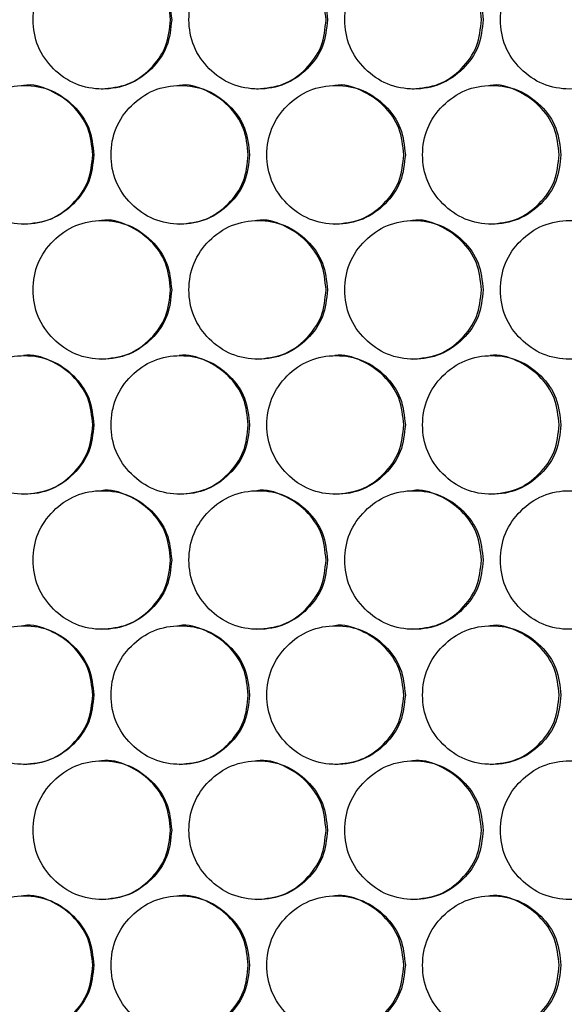
# Model space of a CAD drawing. Units: millimetres. Extents: x -592 to 1693, y -1567 to 754.
# Drawn here: x 232 to 280, y -510 to -425 of the extents above; entities that cross this region are included whole.
import ezdxf

# ---------------------------------------------------------------- set-up
doc = ezdxf.new("R2010")
doc.units = ezdxf.units.MM

msp = doc.modelspace()

# ---------------------------------------------------------------- linework, layer by layer
at = {"color": 7, "linetype": 'Continuous', "lineweight": 25}
for points, knots in [([(245.553, -424.663), (245.472, -423.874), (245.31, -422.294), (243.885, -420.323), (241.926, -418.943), (239.553, -418.524), (237.184, -418.943), (235.212, -420.322), (233.832, -422.294), (233.414, -424.663), (233.833, -427.033), (235.212, -429.005), (237.184, -430.384), (239.553, -430.803), (241.927, -430.384), (243.885, -429.004), (245.312, -427.032), (245.472, -425.453), (245.553, -424.663)], [0, 0, 0, 0, 0.06245, 0.124926, 0.187426, 0.250005, 0.312526, 0.375083, 0.437532, 0.500014, 0.562447, 0.624943, 0.687451, 0.750021, 0.812546, 0.875099, 0.93756, 1, 1, 1, 1]), ([(245.455, -424.663), (245.375, -423.875), (245.214, -422.3), (243.788, -420.305), (241.846, -419.01), (240.233, -418.519), (239.465, -418.664), (239.465, -418.664)], [0, 0, 0, 0, 0.249968, 0.499906, 0.749778, 0.999828, 1, 1, 1, 1]), ([(259.045, -424.663), (258.964, -423.874), (258.802, -422.294), (257.378, -420.323), (255.421, -418.943), (253.049, -418.524), (250.681, -418.943), (248.71, -420.322), (247.331, -422.294), (246.913, -424.663), (247.332, -427.033), (248.71, -429.005), (250.681, -430.384), (253.049, -430.803), (255.421, -430.384), (257.378, -429.004), (258.804, -427.032), (258.964, -425.453), (259.045, -424.663)], [0, 0, 0, 0, 0.06245, 0.124926, 0.187427, 0.250005, 0.312525, 0.375083, 0.437532, 0.500013, 0.562447, 0.624943, 0.687451, 0.750021, 0.812546, 0.875099, 0.93756, 1, 1, 1, 1]), ([(258.922, -424.663), (258.842, -423.875), (258.681, -422.3), (257.256, -420.305), (255.315, -419.01), (253.704, -418.519), (252.936, -418.664), (252.936, -418.664)], [0, 0, 0, 0, 0.249968, 0.499906, 0.749778, 0.999828, 1, 1, 1, 1]), ([(272.526, -424.663), (272.445, -423.874), (272.284, -422.294), (270.861, -420.323), (268.905, -418.943), (266.535, -418.524), (264.169, -418.943), (262.2, -420.322), (260.822, -422.294), (260.404, -424.663), (260.822, -427.033), (262.2, -429.005), (264.17, -430.384), (266.535, -430.803), (268.906, -430.384), (270.861, -429.004), (272.285, -427.032), (272.446, -425.453), (272.526, -424.663)], [0, 0, 0, 0, 0.06245, 0.124926, 0.187427, 0.250005, 0.312526, 0.375083, 0.437532, 0.500013, 0.562447, 0.624943, 0.687451, 0.750021, 0.812546, 0.875099, 0.93756, 1, 1, 1, 1]), ([(272.378, -424.663), (272.298, -423.875), (272.138, -422.3), (270.714, -420.305), (268.775, -419.01), (267.164, -418.519), (266.398, -418.664), (266.397, -418.664)], [0, 0, 0, 0, 0.2499681, 0.499906, 0.7497778, 0.9998281, 1, 1, 1, 1]), ([(285.995, -424.663), (285.915, -423.874), (285.753, -422.294), (284.332, -420.323), (282.378, -418.943), (280.01, -418.524), (277.646, -418.943), (275.678, -420.322), (274.302, -422.294), (273.884, -424.663), (274.302, -427.033), (275.678, -429.005), (277.647, -430.384), (280.01, -430.803), (282.378, -430.384), (284.332, -429.004), (285.755, -427.032), (285.915, -425.453), (285.995, -424.663)], [0, 0, 0, 0, 0.06245, 0.124926, 0.187427, 0.250005, 0.312525, 0.375083, 0.437532, 0.500013, 0.562447, 0.624943, 0.687451, 0.750021, 0.812546, 0.875099, 0.93756, 1, 1, 1, 1]), ([(239.468, -430.663), (240.257, -430.583), (241.836, -430.421), (243.791, -428.993), (245.214, -427.034), (245.375, -425.454), (245.455, -424.663)], [0, 0, 0, 0, 0.249852, 0.50002, 0.749989, 1, 1, 1, 1]), ([(252.939, -430.663), (253.728, -430.583), (255.306, -430.421), (257.259, -428.993), (258.681, -427.034), (258.842, -425.454), (258.922, -424.663)], [0, 0, 0, 0, 0.249853, 0.50002, 0.749989, 1, 1, 1, 1]), ([(266.401, -430.663), (267.189, -430.583), (268.765, -430.421), (270.717, -428.993), (272.138, -427.034), (272.298, -425.454), (272.378, -424.663)], [0, 0, 0, 0, 0.2498526, 0.5000204, 0.749989, 1, 1, 1, 1]), ([(238.804, -436.355), (238.723, -435.565), (238.561, -433.986), (237.136, -432.014), (235.176, -430.634), (232.803, -430.215), (230.433, -430.634), (228.46, -432.014), (227.08, -433.986), (226.661, -436.355), (227.081, -438.724), (228.46, -440.696), (230.433, -442.076), (232.803, -442.494), (235.177, -442.075), (237.136, -440.695), (238.562, -438.724), (238.723, -437.144), (238.804, -436.355)], [0, 0, 0, 0, 0.06245, 0.124925, 0.187426, 0.250004, 0.312525, 0.375083, 0.437531, 0.500013, 0.562446, 0.624943, 0.687451, 0.750021, 0.812546, 0.875099, 0.93756, 1, 1, 1, 1]), ([(238.718, -436.355), (238.638, -435.567), (238.477, -433.991), (237.051, -431.997), (235.108, -430.701), (233.495, -430.21), (232.727, -430.355), (232.727, -430.355)], [0, 0, 0, 0, 0.249967, 0.499906, 0.749778, 0.999828, 1, 1, 1, 1]), ([(252.3, -436.355), (252.219, -435.565), (252.058, -433.986), (250.633, -432.014), (248.675, -430.634), (246.302, -430.215), (243.933, -430.634), (241.962, -432.014), (240.583, -433.986), (240.164, -436.355), (240.583, -438.724), (241.962, -440.696), (243.934, -442.076), (246.302, -442.494), (248.675, -442.075), (250.633, -440.695), (252.059, -438.724), (252.219, -437.144), (252.3, -436.355)], [0, 0, 0, 0, 0.06245, 0.124926, 0.187426, 0.250004, 0.312525, 0.375083, 0.437531, 0.500013, 0.562446, 0.624943, 0.687451, 0.750021, 0.812546, 0.875099, 0.93756, 1, 1, 1, 1]), ([(252.189, -436.355), (252.109, -435.567), (251.948, -433.991), (250.523, -431.997), (248.582, -430.701), (246.969, -430.21), (246.202, -430.355), (246.201, -430.355)], [0, 0, 0, 0, 0.249967, 0.499906, 0.749778, 0.999828, 1, 1, 1, 1]), ([(265.787, -436.355), (265.706, -435.565), (265.545, -433.986), (264.121, -432.014), (262.164, -430.634), (259.794, -430.215), (257.426, -430.634), (255.456, -432.014), (254.078, -433.986), (253.659, -436.355), (254.078, -438.724), (255.456, -440.696), (257.427, -442.076), (259.793, -442.494), (262.165, -442.075), (264.121, -440.695), (265.546, -438.724), (265.706, -437.144), (265.787, -436.355)], [0, 0, 0, 0, 0.06245, 0.124926, 0.187426, 0.250004, 0.312525, 0.375083, 0.437531, 0.500013, 0.562446, 0.624943, 0.687451, 0.750021, 0.812546, 0.875099, 0.93756, 1, 1, 1, 1]), ([(265.652, -436.355), (265.571, -435.567), (265.411, -433.991), (263.987, -431.997), (262.046, -430.701), (260.436, -430.21), (259.668, -430.355), (259.668, -430.355)], [0, 0, 0, 0, 0.2499667, 0.4999065, 0.7497778, 0.9998283, 1, 1, 1, 1]), ([(279.262, -436.355), (279.182, -435.565), (279.02, -433.986), (277.598, -432.014), (275.643, -430.634), (273.274, -430.215), (270.909, -430.634), (268.94, -432.014), (267.563, -433.986), (267.145, -436.355), (267.564, -438.724), (268.94, -440.696), (270.91, -442.076), (273.274, -442.494), (275.643, -442.075), (277.598, -440.695), (279.022, -438.724), (279.182, -437.144), (279.262, -436.355)], [0, 0, 0, 0, 0.06245, 0.124925, 0.187426, 0.250004, 0.312525, 0.375083, 0.437531, 0.500013, 0.562446, 0.624943, 0.68745, 0.750021, 0.812546, 0.875099, 0.93756, 1, 1, 1, 1]), ([(279.102, -436.355), (279.022, -435.567), (278.862, -433.991), (277.439, -431.997), (275.501, -430.701), (273.891, -430.21), (273.124, -430.355), (273.124, -430.355)], [0, 0, 0, 0, 0.249967, 0.499906, 0.749778, 0.999828, 1, 1, 1, 1]), ([(232.73, -442.355), (233.519, -442.274), (235.099, -442.112), (237.054, -440.685), (238.478, -438.725), (238.638, -437.145), (238.718, -436.355)], [0, 0, 0, 0, 0.249853, 0.50002, 0.749989, 1, 1, 1, 1]), ([(246.205, -442.355), (246.994, -442.274), (248.572, -442.112), (250.526, -440.685), (251.949, -438.725), (252.109, -437.145), (252.189, -436.355)], [0, 0, 0, 0, 0.249854, 0.500021, 0.749989, 1, 1, 1, 1]), ([(259.671, -442.355), (260.459, -442.274), (262.037, -442.112), (263.99, -440.685), (265.411, -438.725), (265.571, -437.145), (265.652, -436.355)], [0, 0, 0, 0, 0.249853, 0.500021, 0.749989, 1, 1, 1, 1]), ([(273.127, -442.355), (273.915, -442.274), (275.491, -442.112), (277.442, -440.685), (278.862, -438.725), (279.022, -437.145), (279.102, -436.355)], [0, 0, 0, 0, 0.249853, 0.500021, 0.749989, 1, 1, 1, 1]), ([(245.553, -448.046), (245.472, -447.257), (245.31, -445.677), (243.885, -443.705), (241.926, -442.325), (239.553, -441.906), (237.184, -442.325), (235.212, -443.705), (233.832, -445.677), (233.414, -448.046), (233.833, -450.416), (235.212, -452.387), (237.184, -453.767), (239.553, -454.186), (241.927, -453.767), (243.885, -452.386), (245.312, -450.415), (245.472, -448.836), (245.553, -448.046)], [0, 0, 0, 0, 0.06245, 0.124926, 0.187426, 0.250005, 0.312526, 0.375083, 0.437532, 0.500014, 0.562446, 0.624943, 0.687451, 0.750021, 0.812546, 0.875099, 0.93756, 1, 1, 1, 1]), ([(245.455, -448.046), (245.375, -447.258), (245.214, -445.682), (243.788, -443.687), (241.847, -442.396), (240.231, -441.894), (239.465, -442.046), (239.465, -442.046)], [0, 0, 0, 0, 0.249966, 0.499905, 0.749778, 0.999828, 1, 1, 1, 1]), ([(259.045, -448.046), (258.964, -447.257), (258.802, -445.677), (257.378, -443.705), (255.421, -442.325), (253.049, -441.906), (250.681, -442.325), (248.71, -443.705), (247.331, -445.677), (246.913, -448.046), (247.332, -450.416), (248.71, -452.387), (250.681, -453.767), (253.049, -454.186), (255.421, -453.767), (257.378, -452.386), (258.804, -450.415), (258.964, -448.836), (259.045, -448.046)], [0, 0, 0, 0, 0.06245, 0.124926, 0.187426, 0.250004, 0.312525, 0.375083, 0.437532, 0.500013, 0.562446, 0.624943, 0.687451, 0.750021, 0.812546, 0.875099, 0.93756, 1, 1, 1, 1]), ([(258.922, -448.046), (258.842, -447.258), (258.681, -445.682), (257.256, -443.687), (255.316, -442.396), (253.702, -441.894), (252.936, -442.046), (252.936, -442.046)], [0, 0, 0, 0, 0.249966, 0.499906, 0.749777, 0.999828, 1, 1, 1, 1]), ([(272.526, -448.046), (272.445, -447.257), (272.284, -445.677), (270.861, -443.705), (268.905, -442.325), (266.535, -441.906), (264.169, -442.325), (262.2, -443.705), (260.822, -445.677), (260.404, -448.046), (260.822, -450.416), (262.2, -452.387), (264.17, -453.767), (266.535, -454.186), (268.906, -453.767), (270.861, -452.386), (272.285, -450.415), (272.446, -448.836), (272.526, -448.046)], [0, 0, 0, 0, 0.06245, 0.124926, 0.187427, 0.250004, 0.312525, 0.375083, 0.437532, 0.500014, 0.562446, 0.624943, 0.687451, 0.750021, 0.812546, 0.875099, 0.93756, 1, 1, 1, 1]), ([(272.378, -448.046), (272.298, -447.258), (272.138, -445.682), (270.714, -443.687), (268.776, -442.396), (267.163, -441.895), (266.398, -442.046), (266.397, -442.046)], [0, 0, 0, 0, 0.249967, 0.499906, 0.749777, 0.999828, 1, 1, 1, 1]), ([(285.995, -448.046), (285.915, -447.257), (285.753, -445.677), (284.332, -443.705), (282.378, -442.325), (280.01, -441.906), (277.646, -442.325), (275.678, -443.705), (274.302, -445.677), (273.884, -448.046), (274.302, -450.416), (275.678, -452.387), (277.647, -453.767), (280.01, -454.186), (282.378, -453.767), (284.332, -452.386), (285.755, -450.415), (285.915, -448.836), (285.995, -448.046)], [0, 0, 0, 0, 0.06245, 0.124926, 0.187426, 0.250004, 0.312525, 0.375083, 0.437532, 0.500013, 0.562446, 0.624943, 0.687451, 0.750021, 0.812545, 0.875099, 0.93756, 1, 1, 1, 1]), ([(239.468, -454.046), (240.257, -453.965), (241.836, -453.804), (243.791, -452.376), (245.214, -450.417), (245.375, -448.836), (245.455, -448.046)], [0, 0, 0, 0, 0.249852, 0.50002, 0.749988, 1, 1, 1, 1]), ([(252.939, -454.046), (253.728, -453.965), (255.306, -453.804), (257.259, -452.376), (258.681, -450.417), (258.842, -448.836), (258.922, -448.046)], [0, 0, 0, 0, 0.249853, 0.50002, 0.749988, 1, 1, 1, 1]), ([(266.401, -454.046), (267.189, -453.965), (268.765, -453.804), (270.717, -452.376), (272.138, -450.417), (272.298, -448.836), (272.378, -448.046)], [0, 0, 0, 0, 0.249852, 0.500021, 0.749988, 1, 1, 1, 1]), ([(238.804, -459.737), (238.723, -458.948), (238.561, -457.368), (237.136, -455.397), (235.176, -454.017), (232.803, -453.598), (230.433, -454.017), (228.46, -455.396), (227.08, -457.368), (226.661, -459.737), (227.081, -462.107), (228.46, -464.079), (230.433, -465.458), (232.803, -465.877), (235.177, -465.458), (237.136, -464.078), (238.562, -462.106), (238.723, -460.527), (238.804, -459.737)], [0, 0, 0, 0, 0.06245, 0.124925, 0.187426, 0.250004, 0.312525, 0.375083, 0.437532, 0.500013, 0.562446, 0.624943, 0.68745, 0.750021, 0.812546, 0.875099, 0.93756, 1, 1, 1, 1]), ([(238.718, -459.737), (238.638, -458.949), (238.477, -457.374), (237.051, -455.379), (235.108, -454.084), (233.495, -453.593), (232.727, -453.738), (232.727, -453.738)], [0, 0, 0, 0, 0.249967, 0.499906, 0.749777, 0.999828, 1, 1, 1, 1]), ([(252.3, -459.737), (252.219, -458.948), (252.058, -457.368), (250.633, -455.397), (248.675, -454.017), (246.302, -453.598), (243.933, -454.017), (241.962, -455.396), (240.583, -457.368), (240.164, -459.737), (240.583, -462.107), (241.962, -464.079), (243.934, -465.458), (246.302, -465.877), (248.675, -465.458), (250.633, -464.078), (252.059, -462.106), (252.219, -460.527), (252.3, -459.737)], [0, 0, 0, 0, 0.06245, 0.1249256, 0.187426, 0.250004, 0.3125249, 0.3750826, 0.4375315, 0.5000131, 0.5624459, 0.6249427, 0.6874505, 0.7500208, 0.8125456, 0.8750991, 0.93756, 1, 1, 1, 1]), ([(252.189, -459.737), (252.109, -458.949), (251.948, -457.374), (250.523, -455.379), (248.582, -454.084), (246.969, -453.593), (246.202, -453.738), (246.201, -453.738)], [0, 0, 0, 0, 0.249967, 0.499907, 0.749778, 0.999828, 1, 1, 1, 1]), ([(265.787, -459.737), (265.706, -458.948), (265.545, -457.368), (264.121, -455.397), (262.164, -454.017), (259.794, -453.598), (257.426, -454.017), (255.456, -455.396), (254.078, -457.368), (253.659, -459.737), (254.078, -462.107), (255.456, -464.079), (257.427, -465.458), (259.793, -465.877), (262.165, -465.458), (264.121, -464.078), (265.546, -462.106), (265.706, -460.527), (265.787, -459.737)], [0, 0, 0, 0, 0.06245, 0.124926, 0.187426, 0.250004, 0.312525, 0.375083, 0.437532, 0.500013, 0.562446, 0.624943, 0.68745, 0.750021, 0.812546, 0.875099, 0.93756, 1, 1, 1, 1]), ([(265.652, -459.737), (265.571, -458.949), (265.411, -457.374), (263.987, -455.379), (262.046, -454.084), (260.436, -453.593), (259.668, -453.738), (259.668, -453.738)], [0, 0, 0, 0, 0.2499669, 0.4999068, 0.7497773, 0.9998283, 1, 1, 1, 1]), ([(279.262, -459.737), (279.182, -458.948), (279.02, -457.368), (277.598, -455.397), (275.643, -454.017), (273.274, -453.598), (270.909, -454.017), (268.94, -455.396), (267.563, -457.368), (267.145, -459.737), (267.564, -462.107), (268.94, -464.079), (270.91, -465.458), (273.274, -465.877), (275.643, -465.458), (277.598, -464.078), (279.022, -462.106), (279.182, -460.527), (279.262, -459.737)], [0, 0, 0, 0, 0.06245, 0.124925, 0.187426, 0.250004, 0.312525, 0.375083, 0.437532, 0.500013, 0.562446, 0.624943, 0.68745, 0.750021, 0.812546, 0.875099, 0.93756, 1, 1, 1, 1]), ([(279.102, -459.737), (279.022, -458.949), (278.862, -457.374), (277.439, -455.379), (275.501, -454.084), (273.891, -453.593), (273.124, -453.738), (273.124, -453.738)], [0, 0, 0, 0, 0.249967, 0.499907, 0.749777, 0.999828, 1, 1, 1, 1]), ([(232.73, -465.737), (233.519, -465.657), (235.099, -465.495), (237.054, -464.067), (238.478, -462.108), (238.638, -460.528), (238.718, -459.737)], [0, 0, 0, 0, 0.249853, 0.50002, 0.749988, 1, 1, 1, 1]), ([(246.205, -465.737), (246.994, -465.657), (248.572, -465.495), (250.526, -464.067), (251.949, -462.108), (252.109, -460.528), (252.189, -459.737)], [0, 0, 0, 0, 0.249854, 0.500021, 0.749988, 1, 1, 1, 1]), ([(259.671, -465.737), (260.459, -465.657), (262.037, -465.495), (263.99, -464.067), (265.411, -462.108), (265.571, -460.528), (265.652, -459.737)], [0, 0, 0, 0, 0.249853, 0.500021, 0.749988, 1, 1, 1, 1]), ([(273.127, -465.737), (273.915, -465.657), (275.491, -465.495), (277.442, -464.067), (278.862, -462.108), (279.022, -460.528), (279.102, -459.737)], [0, 0, 0, 0, 0.249853, 0.500021, 0.749988, 1, 1, 1, 1]), ([(245.455, -471.429), (245.375, -470.641), (245.214, -469.065), (243.788, -467.069), (241.848, -465.782), (240.23, -465.27), (239.465, -465.429), (239.465, -465.429)], [0, 0, 0, 0, 0.2499661, 0.4999051, 0.7497774, 0.9998277, 1, 1, 1, 1]), ([(258.922, -471.429), (258.842, -470.641), (258.681, -469.065), (257.256, -467.069), (255.317, -465.782), (253.701, -465.27), (252.936, -465.429), (252.936, -465.429)], [0, 0, 0, 0, 0.249966, 0.499905, 0.749777, 0.999828, 1, 1, 1, 1]), ([(272.378, -471.429), (272.298, -470.641), (272.138, -469.065), (270.714, -467.069), (268.776, -465.782), (267.161, -465.27), (266.398, -465.429), (266.397, -465.429)], [0, 0, 0, 0, 0.249966, 0.499905, 0.749777, 0.999827, 1, 1, 1, 1]), ([(245.553, -471.429), (245.472, -470.639), (245.31, -469.06), (243.885, -467.088), (241.926, -465.708), (239.553, -465.289), (237.184, -465.708), (235.212, -467.088), (233.832, -469.06), (233.414, -471.429), (233.833, -473.798), (235.212, -475.77), (237.184, -477.15), (239.553, -477.568), (241.927, -477.149), (243.885, -475.769), (245.312, -473.798), (245.472, -472.218), (245.553, -471.429)], [0, 0, 0, 0, 0.06245, 0.124926, 0.187426, 0.250005, 0.312526, 0.375083, 0.437531, 0.500013, 0.562447, 0.624943, 0.687451, 0.750021, 0.812546, 0.875099, 0.937561, 1, 1, 1, 1]), ([(259.045, -471.429), (258.964, -470.639), (258.802, -469.06), (257.378, -467.088), (255.421, -465.708), (253.049, -465.289), (250.681, -465.708), (248.71, -467.088), (247.331, -469.06), (246.913, -471.429), (247.332, -473.798), (248.71, -475.77), (250.681, -477.15), (253.049, -477.568), (255.421, -477.149), (257.378, -475.769), (258.804, -473.798), (258.964, -472.218), (259.045, -471.429)], [0, 0, 0, 0, 0.06245, 0.124926, 0.187426, 0.250005, 0.312525, 0.375083, 0.437531, 0.500013, 0.562447, 0.624943, 0.687451, 0.750021, 0.812546, 0.875099, 0.937561, 1, 1, 1, 1]), ([(272.526, -471.429), (272.445, -470.639), (272.284, -469.06), (270.861, -467.088), (268.905, -465.708), (266.535, -465.289), (264.169, -465.708), (262.2, -467.088), (260.822, -469.06), (260.404, -471.429), (260.822, -473.798), (262.2, -475.77), (264.17, -477.15), (266.535, -477.568), (268.906, -477.149), (270.861, -475.769), (272.285, -473.798), (272.446, -472.218), (272.526, -471.429)], [0, 0, 0, 0, 0.06245, 0.124926, 0.187427, 0.250005, 0.312525, 0.375083, 0.437531, 0.500013, 0.562447, 0.624943, 0.687451, 0.750021, 0.812546, 0.875099, 0.937561, 1, 1, 1, 1]), ([(285.995, -471.429), (285.915, -470.639), (285.753, -469.06), (284.332, -467.088), (282.378, -465.708), (280.01, -465.289), (277.646, -465.708), (275.678, -467.088), (274.302, -469.06), (273.884, -471.429), (274.302, -473.798), (275.678, -475.77), (277.647, -477.15), (280.01, -477.568), (282.378, -477.149), (284.332, -475.769), (285.755, -473.798), (285.915, -472.218), (285.995, -471.429)], [0, 0, 0, 0, 0.06245, 0.124926, 0.187426, 0.250004, 0.312525, 0.375083, 0.437531, 0.500013, 0.562446, 0.624943, 0.687451, 0.750021, 0.812546, 0.875099, 0.937561, 1, 1, 1, 1]), ([(239.468, -477.429), (240.257, -477.348), (241.836, -477.186), (243.791, -475.759), (245.214, -473.799), (245.375, -472.219), (245.455, -471.429)], [0, 0, 0, 0, 0.249852, 0.50002, 0.749991, 1, 1, 1, 1]), ([(252.939, -477.429), (253.728, -477.348), (255.306, -477.186), (257.259, -475.759), (258.681, -473.799), (258.842, -472.219), (258.922, -471.429)], [0, 0, 0, 0, 0.249853, 0.500021, 0.749991, 1, 1, 1, 1]), ([(266.401, -477.429), (267.189, -477.348), (268.765, -477.186), (270.717, -475.759), (272.138, -473.799), (272.298, -472.219), (272.378, -471.429)], [0, 0, 0, 0, 0.249852, 0.500021, 0.749991, 1, 1, 1, 1]), ([(238.804, -483.12), (238.723, -482.331), (238.561, -480.751), (237.136, -478.779), (235.176, -477.399), (232.803, -476.98), (230.433, -477.399), (228.46, -478.779), (227.08, -480.751), (226.661, -483.12), (227.081, -485.49), (228.46, -487.461), (230.433, -488.841), (232.803, -489.26), (235.177, -488.841), (237.136, -487.461), (238.562, -485.489), (238.723, -483.91), (238.804, -483.12)], [0, 0, 0, 0, 0.06245, 0.124925, 0.187427, 0.250004, 0.312525, 0.375083, 0.437532, 0.500013, 0.562446, 0.624943, 0.687451, 0.750021, 0.812546, 0.875099, 0.93756, 1, 1, 1, 1]), ([(238.718, -483.12), (238.638, -482.332), (238.477, -480.756), (237.051, -478.762), (235.108, -477.467), (233.495, -476.975), (232.727, -477.12), (232.727, -477.12)], [0, 0, 0, 0, 0.249967, 0.499905, 0.749778, 0.999828, 1, 1, 1, 1]), ([(252.3, -483.12), (252.219, -482.331), (252.058, -480.751), (250.633, -478.779), (248.675, -477.399), (246.302, -476.98), (243.933, -477.399), (241.962, -478.779), (240.583, -480.751), (240.164, -483.12), (240.583, -485.49), (241.962, -487.461), (243.934, -488.841), (246.302, -489.26), (248.675, -488.841), (250.633, -487.461), (252.059, -485.489), (252.219, -483.91), (252.3, -483.12)], [0, 0, 0, 0, 0.06245, 0.124926, 0.187426, 0.250004, 0.312525, 0.375083, 0.437532, 0.500013, 0.562446, 0.624943, 0.687451, 0.750021, 0.812546, 0.875099, 0.93756, 1, 1, 1, 1]), ([(252.189, -483.12), (252.109, -482.332), (251.948, -480.756), (250.523, -478.762), (248.582, -477.467), (246.969, -476.975), (246.202, -477.12), (246.201, -477.12)], [0, 0, 0, 0, 0.249966, 0.499906, 0.749779, 0.999828, 1, 1, 1, 1]), ([(265.787, -483.12), (265.706, -482.331), (265.545, -480.751), (264.121, -478.779), (262.164, -477.399), (259.794, -476.98), (257.426, -477.399), (255.456, -478.779), (254.078, -480.751), (253.659, -483.12), (254.078, -485.49), (255.456, -487.461), (257.427, -488.841), (259.793, -489.26), (262.165, -488.841), (264.121, -487.461), (265.546, -485.489), (265.706, -483.91), (265.787, -483.12)], [0, 0, 0, 0, 0.06245, 0.124926, 0.187427, 0.250005, 0.312525, 0.375083, 0.437532, 0.500013, 0.562446, 0.624943, 0.687451, 0.750021, 0.812546, 0.875099, 0.93756, 1, 1, 1, 1]), ([(265.652, -483.12), (265.571, -482.332), (265.411, -480.756), (263.987, -478.762), (262.046, -477.467), (260.436, -476.975), (259.668, -477.12), (259.668, -477.12)], [0, 0, 0, 0, 0.249967, 0.499906, 0.749778, 0.999828, 1, 1, 1, 1]), ([(279.262, -483.12), (279.182, -482.331), (279.02, -480.751), (277.598, -478.779), (275.643, -477.399), (273.274, -476.98), (270.909, -477.399), (268.94, -478.779), (267.563, -480.751), (267.145, -483.12), (267.564, -485.49), (268.94, -487.461), (270.91, -488.841), (273.274, -489.26), (275.643, -488.841), (277.598, -487.461), (279.022, -485.489), (279.182, -483.91), (279.262, -483.12)], [0, 0, 0, 0, 0.06245, 0.124925, 0.187427, 0.250004, 0.312525, 0.375083, 0.437532, 0.500013, 0.562446, 0.624943, 0.687451, 0.750021, 0.812546, 0.875099, 0.93756, 1, 1, 1, 1]), ([(279.102, -483.12), (279.022, -482.332), (278.862, -480.756), (277.439, -478.762), (275.501, -477.467), (273.891, -476.976), (273.124, -477.12), (273.124, -477.12)], [0, 0, 0, 0, 0.2499667, 0.4999061, 0.7497781, 0.9998281, 1, 1, 1, 1]), ([(232.73, -489.12), (233.519, -489.039), (235.099, -488.878), (237.054, -487.45), (238.478, -485.491), (238.638, -483.91), (238.718, -483.12)], [0, 0, 0, 0, 0.249852, 0.50002, 0.749987, 1, 1, 1, 1]), ([(246.205, -489.12), (246.994, -489.039), (248.572, -488.878), (250.526, -487.45), (251.949, -485.491), (252.109, -483.91), (252.189, -483.12)], [0, 0, 0, 0, 0.249853, 0.500021, 0.749988, 1, 1, 1, 1]), ([(259.671, -489.12), (260.459, -489.039), (262.037, -488.878), (263.99, -487.45), (265.411, -485.491), (265.571, -483.91), (265.652, -483.12)], [0, 0, 0, 0, 0.249853, 0.500021, 0.749988, 1, 1, 1, 1]), ([(273.127, -489.12), (273.915, -489.039), (275.491, -488.878), (277.442, -487.45), (278.862, -485.491), (279.022, -483.91), (279.102, -483.12)], [0, 0, 0, 0, 0.249853, 0.50002, 0.749988, 1, 1, 1, 1]), ([(245.553, -494.811), (245.472, -494.022), (245.31, -492.443), (243.885, -490.471), (241.926, -489.091), (239.553, -488.672), (237.184, -489.091), (235.212, -490.47), (233.832, -492.442), (233.414, -494.812), (233.833, -497.181), (235.212, -499.153), (237.184, -500.532), (239.553, -500.951), (241.927, -500.532), (243.885, -499.152), (245.312, -497.18), (245.472, -495.601), (245.553, -494.811)], [0, 0, 0, 0, 0.062451, 0.124926, 0.187427, 0.250005, 0.312526, 0.375083, 0.437532, 0.500014, 0.562447, 0.624943, 0.687451, 0.750021, 0.812546, 0.875099, 0.937561, 1, 1, 1, 1]), ([(245.455, -494.811), (245.375, -494.023), (245.214, -492.448), (243.788, -490.453), (241.846, -489.158), (240.233, -488.667), (239.465, -488.812), (239.465, -488.812)], [0, 0, 0, 0, 0.249969, 0.499906, 0.749778, 0.999828, 1, 1, 1, 1]), ([(259.045, -494.811), (258.964, -494.022), (258.802, -492.443), (257.378, -490.471), (255.421, -489.091), (253.049, -488.672), (250.681, -489.091), (248.71, -490.47), (247.331, -492.442), (246.913, -494.812), (247.332, -497.181), (248.71, -499.153), (250.681, -500.532), (253.049, -500.951), (255.421, -500.532), (257.378, -499.152), (258.804, -497.18), (258.964, -495.601), (259.045, -494.811)], [0, 0, 0, 0, 0.062451, 0.124926, 0.187427, 0.250005, 0.312526, 0.375083, 0.437532, 0.500013, 0.562447, 0.624943, 0.687451, 0.750021, 0.812546, 0.875099, 0.937561, 1, 1, 1, 1]), ([(258.922, -494.811), (258.842, -494.023), (258.681, -492.448), (257.256, -490.453), (255.315, -489.158), (253.704, -488.667), (252.936, -488.812), (252.936, -488.812)], [0, 0, 0, 0, 0.249969, 0.499906, 0.749777, 0.999828, 1, 1, 1, 1]), ([(272.526, -494.811), (272.445, -494.022), (272.284, -492.443), (270.861, -490.471), (268.905, -489.091), (266.535, -488.672), (264.169, -489.091), (262.2, -490.47), (260.822, -492.442), (260.404, -494.812), (260.822, -497.181), (262.2, -499.153), (264.17, -500.532), (266.535, -500.951), (268.906, -500.532), (270.861, -499.152), (272.285, -497.18), (272.446, -495.601), (272.526, -494.811)], [0, 0, 0, 0, 0.062451, 0.124926, 0.187427, 0.250005, 0.312526, 0.375083, 0.437532, 0.500013, 0.562447, 0.624943, 0.687451, 0.750021, 0.812546, 0.875099, 0.937561, 1, 1, 1, 1]), ([(272.378, -494.811), (272.298, -494.023), (272.138, -492.448), (270.714, -490.453), (268.775, -489.158), (267.164, -488.667), (266.398, -488.812), (266.397, -488.812)], [0, 0, 0, 0, 0.24997, 0.499906, 0.749778, 0.999828, 1, 1, 1, 1]), ([(285.995, -494.811), (285.915, -494.022), (285.753, -492.443), (284.332, -490.471), (282.378, -489.091), (280.01, -488.672), (277.646, -489.091), (275.678, -490.47), (274.302, -492.442), (273.884, -494.812), (274.302, -497.181), (275.678, -499.153), (277.647, -500.532), (280.01, -500.951), (282.378, -500.532), (284.332, -499.152), (285.755, -497.18), (285.915, -495.601), (285.995, -494.811)], [0, 0, 0, 0, 0.062451, 0.124926, 0.187427, 0.250005, 0.312526, 0.375083, 0.437532, 0.500013, 0.562447, 0.624943, 0.687451, 0.750021, 0.812546, 0.875099, 0.937561, 1, 1, 1, 1]), ([(239.468, -500.811), (240.257, -500.731), (241.836, -500.569), (243.791, -499.141), (245.214, -497.182), (245.375, -495.602), (245.455, -494.811)], [0, 0, 0, 0, 0.249853, 0.500019, 0.74999, 1, 1, 1, 1]), ([(252.939, -500.811), (253.728, -500.731), (255.306, -500.569), (257.259, -499.141), (258.681, -497.182), (258.842, -495.602), (258.922, -494.811)], [0, 0, 0, 0, 0.249854, 0.50002, 0.74999, 1, 1, 1, 1]), ([(266.401, -500.811), (267.189, -500.731), (268.765, -500.569), (270.717, -499.141), (272.138, -497.182), (272.298, -495.602), (272.378, -494.811)], [0, 0, 0, 0, 0.249853, 0.50002, 0.74999, 1, 1, 1, 1]), ([(238.804, -506.503), (238.723, -505.713), (238.561, -504.134), (237.136, -502.162), (235.176, -500.782), (232.803, -500.363), (230.433, -500.782), (228.46, -502.162), (227.08, -504.134), (226.661, -506.503), (227.081, -508.872), (228.46, -510.844), (230.433, -512.224), (232.803, -512.642), (235.177, -512.223), (237.136, -510.843), (238.562, -508.872), (238.723, -507.292), (238.804, -506.503)], [0, 0, 0, 0, 0.06245, 0.124925, 0.187427, 0.250004, 0.312525, 0.375083, 0.437531, 0.500013, 0.562446, 0.624943, 0.687451, 0.750021, 0.812546, 0.875099, 0.937561, 1, 1, 1, 1]), ([(238.718, -506.503), (238.638, -505.715), (238.477, -504.139), (237.051, -502.145), (235.108, -500.849), (233.495, -500.358), (232.727, -500.503), (232.727, -500.503)], [0, 0, 0, 0, 0.249967, 0.499905, 0.749778, 0.999828, 1, 1, 1, 1]), ([(252.3, -506.503), (252.219, -505.713), (252.058, -504.134), (250.633, -502.162), (248.675, -500.782), (246.302, -500.363), (243.933, -500.782), (241.962, -502.162), (240.583, -504.134), (240.164, -506.503), (240.583, -508.872), (241.962, -510.844), (243.934, -512.224), (246.302, -512.642), (248.675, -512.223), (250.633, -510.843), (252.059, -508.872), (252.219, -507.292), (252.3, -506.503)], [0, 0, 0, 0, 0.06245, 0.124926, 0.187426, 0.250004, 0.312525, 0.375083, 0.437531, 0.500013, 0.562446, 0.624943, 0.687451, 0.750021, 0.812546, 0.875099, 0.937561, 1, 1, 1, 1]), ([(252.189, -506.503), (252.109, -505.715), (251.948, -504.139), (250.523, -502.145), (248.582, -500.849), (246.969, -500.358), (246.202, -500.503), (246.201, -500.503)], [0, 0, 0, 0, 0.249966, 0.499906, 0.749779, 0.999828, 1, 1, 1, 1]), ([(265.787, -506.503), (265.706, -505.713), (265.545, -504.134), (264.121, -502.162), (262.164, -500.782), (259.794, -500.363), (257.426, -500.782), (255.456, -502.162), (254.078, -504.134), (253.659, -506.503), (254.078, -508.872), (255.456, -510.844), (257.427, -512.224), (259.793, -512.642), (262.165, -512.223), (264.121, -510.843), (265.546, -508.872), (265.706, -507.292), (265.787, -506.503)], [0, 0, 0, 0, 0.06245, 0.124926, 0.187427, 0.250005, 0.312525, 0.375083, 0.437531, 0.500013, 0.562446, 0.624943, 0.687451, 0.750021, 0.812546, 0.875099, 0.937561, 1, 1, 1, 1]), ([(265.652, -506.503), (265.571, -505.715), (265.411, -504.139), (263.987, -502.145), (262.046, -500.849), (260.436, -500.358), (259.668, -500.503), (259.668, -500.503)], [0, 0, 0, 0, 0.249967, 0.499906, 0.749778, 0.999828, 1, 1, 1, 1]), ([(279.262, -506.503), (279.182, -505.713), (279.02, -504.134), (277.598, -502.162), (275.643, -500.782), (273.274, -500.363), (270.909, -500.782), (268.94, -502.162), (267.563, -504.134), (267.145, -506.503), (267.564, -508.872), (268.94, -510.844), (270.91, -512.224), (273.274, -512.642), (275.643, -512.223), (277.598, -510.843), (279.022, -508.872), (279.182, -507.292), (279.262, -506.503)], [0, 0, 0, 0, 0.06245, 0.1249255, 0.1874266, 0.2500045, 0.3125253, 0.375083, 0.4375312, 0.5000127, 0.5624464, 0.6249433, 0.6874507, 0.7500209, 0.8125457, 0.8750991, 0.9375608, 1, 1, 1, 1]), ([(279.102, -506.503), (279.022, -505.715), (278.862, -504.139), (277.439, -502.145), (275.501, -500.849), (273.891, -500.358), (273.124, -500.503), (273.124, -500.503)], [0, 0, 0, 0, 0.2499667, 0.4999061, 0.7497781, 0.9998281, 1, 1, 1, 1]), ([(232.73, -512.503), (233.519, -512.422), (235.099, -512.26), (237.054, -510.833), (238.478, -508.874), (238.638, -507.293), (238.718, -506.503)], [0, 0, 0, 0, 0.249852, 0.50002, 0.74999, 1, 1, 1, 1]), ([(246.205, -512.503), (246.994, -512.422), (248.572, -512.26), (250.526, -510.833), (251.949, -508.874), (252.109, -507.293), (252.189, -506.503)], [0, 0, 0, 0, 0.249853, 0.500021, 0.749991, 1, 1, 1, 1]), ([(259.671, -512.503), (260.459, -512.422), (262.037, -512.26), (263.99, -510.833), (265.411, -508.874), (265.571, -507.293), (265.652, -506.503)], [0, 0, 0, 0, 0.249853, 0.500021, 0.749991, 1, 1, 1, 1]), ([(273.127, -512.503), (273.915, -512.422), (275.491, -512.26), (277.442, -510.833), (278.862, -508.874), (279.022, -507.293), (279.102, -506.503)], [0, 0, 0, 0, 0.249853, 0.500021, 0.749991, 1, 1, 1, 1])]:
    msp.add_open_spline(points, degree=3, knots=knots, dxfattribs=at)

doc.saveas('drawing.dxf')
